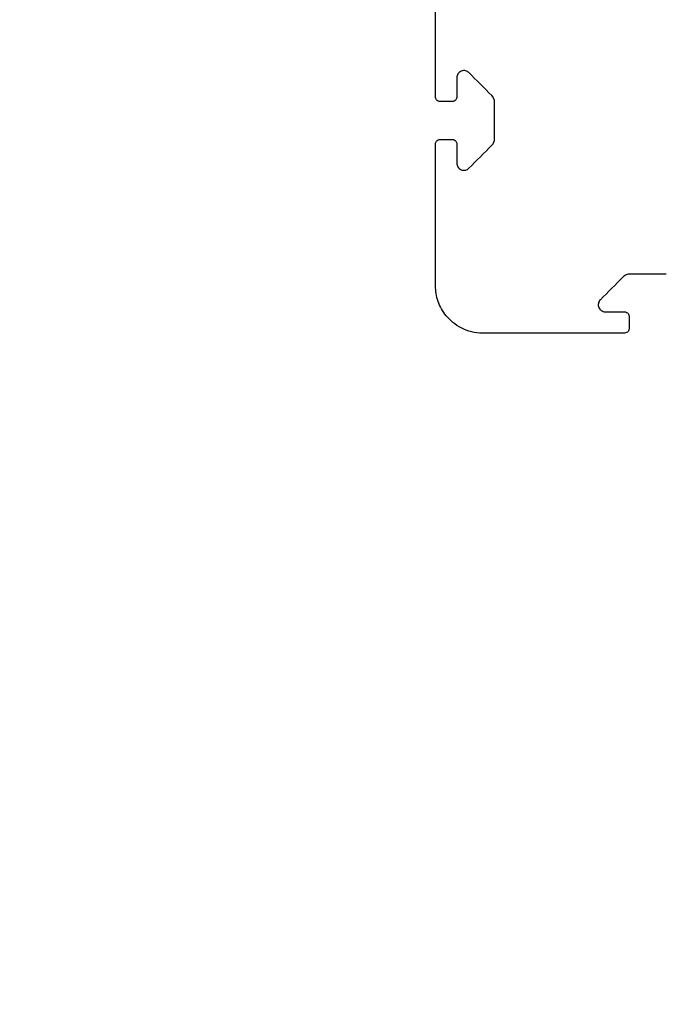
# Model space of a CAD drawing. Units: millimetres. Extents: x -880 to 9128, y 13860 to 21848.
# Drawn here: x 1412 to 1549, y 17493 to 17701 of the extents above; entities that cross this region are included whole.
import ezdxf

# ---------------------------------------------------------------- set-up
doc = ezdxf.new("R2010")
doc.units = ezdxf.units.MM
doc.header["$MEASUREMENT"] = 0
doc.layers.add('podorys$koty', color=3, linetype='Continuous', true_color=0x00ff00)
doc.layers.add('podorys$Visible$Curves', color=7, linetype='Continuous', true_color=0x000000)
doc.styles.add('Arial', font='arial.ttf')
doc.dimstyles.new('Millimeter Small', dxfattribs={"dimscale": 50, "dimtxt": 2.5, "dimasz": 3, "dimexe": 1, "dimexo": 0.5, "dimgap": 0.8, "dimtad": 1, "dimtoh": 1, "dimdec": 0, "dimzin": 1, "dimdsep": 46, "dimtxsty": 'Arial', "dimcen": 2.5, "dimadec": 1, "dimazin": 0, "dimtfac": 1, "dimtdec": 4, "dimtix": 1, "dimtmove": 1, "dimatfit": 3, "dimfxl": 0, "dimtolj": 1, "dimtzin": 1, "dimarcsym": 0})

# ---------------------------------------------------------------- blocks, each defined once
blk = doc.blocks.new('*D1')
at = {"layer": 'Defpoints', "color": 0}
for p in [(1503.29, 19168.98), (1071.29, 16087.57), (1699.68, 16087.57)]:
    blk.add_point(p, dxfattribs=at)
at = {"layer": 'podorys$koty', "color": 0, "lineweight": -2}
for p, q in [((1478.29, 19168.98), (1021.29, 19168.98)), ((1071.29, 19018.98), (1071.29, 16237.57)), ((1674.68, 16087.57), (1021.29, 16087.57))]:
    blk.add_line(p, q, dxfattribs=at)
at = {"layer": 'podorys$koty', "color": 0}
for points in [[(1096.29, 19018.98), (1046.29, 19018.98), (1071.29, 19168.98)], [(1046.29, 16237.57), (1096.29, 16237.57), (1071.29, 16087.57)]]:
    blk.add_solid(points, dxfattribs=at)
at = {"layer": 'podorys$koty', "color": 0, "insert": (967.47, 17628.28), "char_height": 125, "attachment_point": 5, "rotation": 90, "style": 'Arial'}
blk.add_mtext('\\A1;3080', dxfattribs=at)
blk = doc.blocks.new('*D3')
at = {"layer": 'Defpoints', "color": 0}
for p in [(1500, 20666.55), (-694, 14237.71), (1695.53, 14237.71)]:
    blk.add_point(p, dxfattribs=at)
at = {"layer": 'podorys$koty', "color": 0, "lineweight": -2}
for p, q in [((1475, 20666.55), (-744, 20666.55)), ((-694, 20516.55), (-694, 14387.71)), ((1670.53, 14237.71), (-744, 14237.71))]:
    blk.add_line(p, q, dxfattribs=at)
at = {"layer": 'podorys$koty', "color": 0}
for points in [[(-669, 20516.55), (-719, 20516.55), (-694, 20666.55)], [(-719, 14387.71), (-669, 14387.71), (-694, 14237.71)]]:
    blk.add_solid(points, dxfattribs=at)
at = {"layer": 'podorys$koty', "color": 0, "insert": (-797.81, 17452.13), "char_height": 125, "attachment_point": 5, "rotation": 90, "style": 'Arial'}
blk.add_mtext('\\A1;6430', dxfattribs=at)
blk = doc.blocks.new('*D4')
at = {"layer": 'Defpoints', "color": 0}
for p in [(8284.09, 17825.78), (-304.47, 16237.71), (8284.09, 13909.71)]:
    blk.add_point(p, dxfattribs=at)
at = {"layer": 'podorys$koty', "color": 0, "lineweight": -2}
for p, q in [((8284.09, 17800.78), (8284.09, 13859.71)), ((-304.47, 16212.71), (-304.47, 13859.71)), ((-154.47, 13909.71), (8134.09, 13909.71))]:
    blk.add_line(p, q, dxfattribs=at)
at = {"layer": 'podorys$koty', "color": 0}
for points in [[(-154.47, 13934.71), (-154.47, 13884.71), (-304.47, 13909.71)], [(8134.09, 13884.71), (8134.09, 13934.71), (8284.09, 13909.71)]]:
    blk.add_solid(points, dxfattribs=at)
at = {"layer": 'podorys$koty', "color": 0, "insert": (3989.81, 14013.52), "char_height": 125, "attachment_point": 5, "style": 'Arial'}
blk.add_mtext('\\A1;8600', dxfattribs=at)

msp = doc.modelspace()

# ---------------------------------------------------------------- linework, layer by layer
at = {"layer": 'podorys$Visible$Curves', "lineweight": -3}
msp.add_rational_spline([(4838, 15505.75), (4743.01, 15505.75), (4648.03, 15505.75), (4130.36, 15505.75), (3831.51, 15083.07), (3233.79, 14237.71), (2198.47, 14237.71), (1947, 14237.71), (1695.53, 14237.71), (586.49, 14237.71), (-0.9, 15178.42), (-588.3, 16119.13), (-101.49, 17115.61), (0, 17323.35), (0, 17554.56), (0, 18360.56), (0, 19166.55), (0, 20666.55), (1500, 20666.55), (1947, 20666.55), (2394, 20666.55), (2967.56, 20666.55), (3394.8, 20283.87), (3679.62, 20028.75), (4062, 20028.75), (4474.5, 20028.75), (4887, 20028.75), (4912.93, 20028.75), (4938.85, 20027.86), (5186.97, 20019.27), (5410.3, 20127.74), (6406.55, 20611.62), (7345.32, 20023.94), (8284.09, 19436.26), (8284.09, 18328.72), (8284.09, 18077.25), (8284.09, 17825.78), (8284.09, 15825.78), (6284.09, 15825.78), (6172.95, 15825.78), (6061.82, 15825.78), (5800.32, 15825.78), (5572.29, 15697.77), (5230.25, 15505.75), (4838, 15505.75)], [1, 1, 1, 0.888065280512, 1, 0.888065280512, 1, 1, 1, 0.874541594191, 1, 0.874541594191, 1, 0.974297536125, 1, 1, 1, 0.707106781187, 1, 1, 1, 0.934045057319, 1, 0.934045057319, 1, 1, 1, 0.999850609988, 1, 0.970534692732, 1, 0.874818871928, 1, 0.874818871928, 1, 1, 1, 0.707106781187, 1, 1, 1, 0.967467957573, 1, 0.967467957573, 1], degree=2, knots=[-189.97456, -189.97456, -189.97456, 0, 0, 955.353831, 955.353831, 2866.061492, 2866.061492, 3368.998603, 3368.998603, 5394.224925, 5394.224925, 7419.451247, 7419.451247, 7873.881243, 7873.881243, 9485.870054, 9485.870054, 11842.064544, 11842.064544, 12736.064544, 12736.064544, 13831.725824, 13831.725824, 14562.166678, 14562.166678, 15387.171471, 15387.171471, 15439.02788, 15439.02788, 15925.740574, 15925.740574, 17948.678656, 17948.678656, 19971.616737, 19971.616737, 20474.553849, 20474.553849, 23616.146502, 23616.146502, 23838.419946, 23838.419946, 24349.966447, 24349.966447, 25117.286197, 25117.286197, 25117.286197], dxfattribs=at)
for points, degree in [([(1500, 17684.75), (1500, 17699.75), (1500, 17714.75)], 2), ([(1506.06, 17690.3), (1506.02, 17690.3), (1505.98, 17690.3), (1505.94, 17690.3)], 3), ([(1511.91, 17685.01), (1510.3, 17686.63), (1508.68, 17688.25), (1507.06, 17689.86)], 3), ([(1504.5, 17688.8), (1504.5, 17686.78), (1504.5, 17684.75)], 2), ([(1503.5, 17683.75), (1502.25, 17683.75), (1501, 17683.75)], 2), ([(1512.5, 17683.6), (1512.5, 17684.08), (1512.32, 17684.61), (1511.91, 17685.01)], 3), ([(1512.5, 17675.91), (1512.5, 17679.75), (1512.5, 17683.6)], 2), ([(1501, 17675.75), (1502.25, 17675.75), (1503.5, 17675.75)], 2), ([(1511.91, 17674.5), (1512.32, 17674.9), (1512.5, 17675.42), (1512.5, 17675.91)], 3), ([(1500, 17644.75), (1500, 17659.75), (1500, 17674.75)], 2), ([(1504.5, 17674.75), (1504.5, 17672.73), (1504.5, 17670.7)], 2), ([(1507.06, 17669.64), (1508.68, 17671.26), (1510.3, 17672.88), (1511.91, 17674.5)], 3), ([(1539.74, 17646.67), (1538.13, 17645.05), (1536.51, 17643.43), (1534.89, 17641.81)], 3), ([(1548.84, 17647.25), (1545, 17647.25), (1541.16, 17647.25)], 2), ([(1535.95, 17639.25), (1537.97, 17639.25), (1540, 17639.25)], 2), ([(1541, 17638.25), (1541, 17637), (1541, 17635.75)], 2), ([(1540, 17634.75), (1525, 17634.75), (1510, 17634.75)], 2)]:
    msp.add_open_spline(points, degree=degree, dxfattribs=at)
for points, knots in [([(1505.94, 17690.3), (1505.76, 17690.29), (1505.59, 17690.25), (1505.43, 17690.19), (1505.1, 17690.05), (1504.86, 17689.82), (1504.57, 17689.34), (1504.5, 17689.07), (1504.5, 17688.8)], [1.364464, 1.364464, 1.364464, 1.364464, 1.92701, 1.92701, 1.92701, 3.070584, 3.070584, 4.216873, 4.216873, 4.216873, 4.216873]), ([(1507.06, 17689.86), (1506.88, 17690.04), (1506.64, 17690.19), (1506.25, 17690.28), (1506.15, 17690.3), (1506.06, 17690.3)], [0, 0, 0, 0, 0.943778, 0.943778, 1.231672, 1.231672, 1.231672, 1.231672]), ([(1501, 17683.75), (1500.66, 17683.75), (1500.39, 17683.92), (1500.07, 17684.31), (1500, 17684.53), (1500, 17684.75)], [0, 0, 0, 0, 0.996469, 0.996469, 1.970773, 1.970773, 1.970773, 1.970773]), ([(1504.5, 17684.75), (1504.5, 17684.53), (1504.43, 17684.31), (1504.11, 17683.92), (1503.84, 17683.75), (1503.5, 17683.75)], [0, 0, 0, 0, 0.974304, 0.974304, 1.970773, 1.970773, 1.970773, 1.970773]), ([(1500, 17674.75), (1500, 17674.97), (1500.07, 17675.2), (1500.39, 17675.58), (1500.66, 17675.75), (1501, 17675.75)], [0, 0, 0, 0, 0.974304, 0.974304, 1.970773, 1.970773, 1.970773, 1.970773]), ([(1503.5, 17675.75), (1503.84, 17675.75), (1504.11, 17675.58), (1504.43, 17675.2), (1504.5, 17674.97), (1504.5, 17674.75)], [0, 0, 0, 0, 0.996469, 0.996469, 1.970773, 1.970773, 1.970773, 1.970773]), ([(1504.5, 17670.7), (1504.5, 17670.44), (1504.57, 17670.17), (1504.86, 17669.68), (1505.1, 17669.45), (1505.43, 17669.32), (1505.71, 17669.2), (1506.03, 17669.17), (1506.64, 17669.31), (1506.88, 17669.46), (1507.06, 17669.64)], [0, 0, 0, 0, 1.146289, 1.146289, 2.289864, 2.289864, 2.289864, 3.273095, 3.273095, 4.216873, 4.216873, 4.216873, 4.216873]), ([(1541.16, 17647.25), (1540.87, 17647.25), (1540.59, 17647.19), (1540.11, 17646.98), (1539.91, 17646.83), (1539.74, 17646.67)], [0, 0, 0, 0, 0.866953, 0.866953, 1.720992, 1.720992, 1.720992, 1.720992]), ([(1510, 17634.75), (1508.34, 17634.75), (1506.79, 17635.16), (1504.15, 17636.51), (1503.09, 17637.41), (1501.5, 17639.35), (1500.93, 17640.4), (1500.18, 17642.54), (1500, 17643.65), (1500, 17644.75)], [0, 0, 0, 0, 4.945529, 4.945529, 9.796126, 9.796126, 14.518602, 14.518602, 19.24599, 19.24599, 19.24599, 19.24599]), ([(1534.89, 17641.81), (1534.66, 17641.58), (1534.52, 17641.3), (1534.42, 17640.74), (1534.45, 17640.45), (1534.56, 17640.18), (1534.66, 17639.95), (1534.82, 17639.73), (1535.28, 17639.38), (1535.59, 17639.25), (1535.95, 17639.25)], [0, 0, 0, 0, 1.213115, 1.213115, 2.430453, 2.430453, 2.430453, 3.456598, 3.456598, 4.512956, 4.512956, 4.512956, 4.512956]), ([(1540, 17639.25), (1540.34, 17639.25), (1540.61, 17639.08), (1540.93, 17638.7), (1541, 17638.47), (1541, 17638.25)], [0, 0, 0, 0, 0.996469, 0.996469, 1.970773, 1.970773, 1.970773, 1.970773]), ([(1541, 17635.75), (1541, 17635.53), (1540.93, 17635.31), (1540.61, 17634.92), (1540.34, 17634.75), (1540, 17634.75)], [0, 0, 0, 0, 0.974304, 0.974304, 1.970773, 1.970773, 1.970773, 1.970773])]:
    msp.add_open_spline(points, degree=3, knots=knots, dxfattribs=at)

# ---------------------------------------------------------------- dimensions: what is measured, and where the dimension line sits
at = {"layer": 'podorys$koty'}
for base, p1, p2, text, picture, middle in [((-694, 14237.71), (1500, 20666.55), (1695.53, 14237.71), '6430', '*D3', (-797.81, 17452.13)), ((1071.29, 16087.57), (1503.29, 19168.98), (1699.68, 16087.57), '3080', '*D1', (967.47, 17628.28))]:
    dim = msp.add_linear_dim(base=base, p1=p1, p2=p2, angle=90, text=text, dimstyle='Millimeter Small', dxfattribs=at)
    dim.commit()
    dim.dimension.update_dxf_attribs({"geometry": picture, "text_midpoint": middle})
dim = msp.add_linear_dim(base=(8284.09, 13909.71), p1=(-304.47, 16237.71), p2=(8284.09, 17825.78), text='8600', dimstyle='Millimeter Small', dxfattribs=at)
dim.commit()
dim.dimension.update_dxf_attribs({"geometry": '*D4', "text_midpoint": (3989.81, 14013.52)})

doc.saveas('drawing.dxf')
